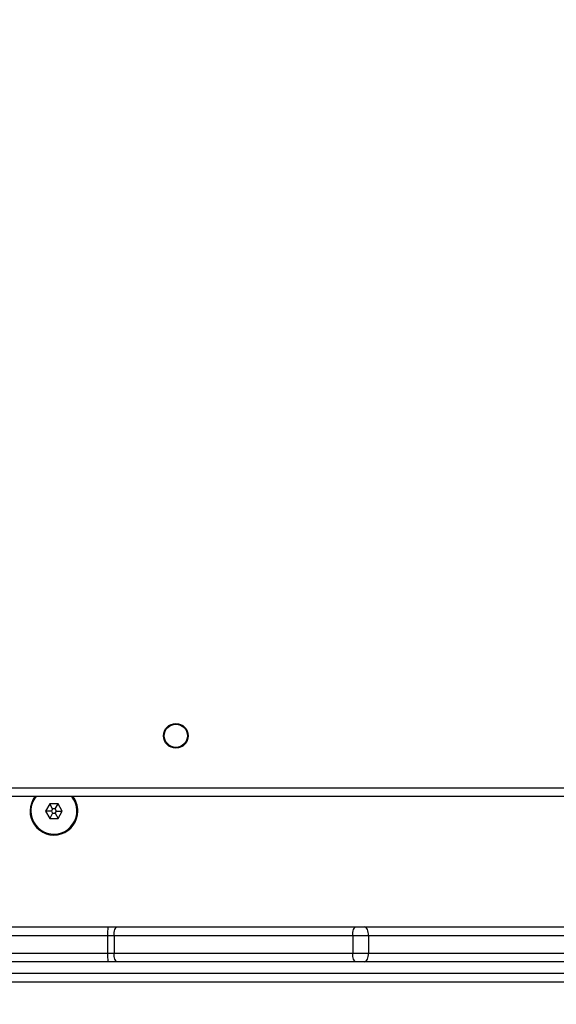
# Model space of a CAD drawing. Units: millimetres. Extents: x -505 to 5381, y 280 to 1426.
# Drawn here: x 662 to 680, y 632 to 666 of the extents above; entities that cross this region are included whole.
import ezdxf

# ---------------------------------------------------------------- set-up
doc = ezdxf.new("R2010")
doc.units = ezdxf.units.MM
doc.header["$LTSCALE"] = 50
doc.header["$PDSIZE"] = -1
doc.layers.add('VP-DIM', color=7, linetype='Continuous')
doc.layers.add('VP-EQ', color=7, linetype='Continuous', true_color=0x8a3492)
doc.dimstyles.get("Standard").update_dxf_attribs({"dimtxt": 14, "dimasz": 20, "dimexe": 20, "dimexo": 50, "dimgap": 20, "dimtad": 0, "dimdec": 0, "dimzin": 0, "dimdsep": 46, "dimtxsty": 'Standard', "dimcen": -0.09, "dimadec": 0, "dimazin": 0, "dimtfac": 1, "dimtdec": 4, "dimtofl": 0, "dimtmove": 0, "dimatfit": 3, "dimfxl": 70, "dimfxlon": 1, "dimtolj": 1, "dimtzin": 0, "dimarcsym": 0})

# ---------------------------------------------------------------- blocks, each defined once
blk = doc.blocks.new('*D632')
at = {"layer": 'Defpoints', "color": 0}
for p in [(733.097, 944.967), (1124.626, 944.967), (488.156, 479.891)]:
    blk.add_point(p, dxfattribs=at)
at = {"layer": 'VP-DIM', "color": 0, "lineweight": -2}
for p, q in [((1054.626, 944.967), (1144.626, 944.967)), ((1124.626, 924.967), (1124.626, 768.643)), ((1124.626, 499.891), (1124.626, 691.31)), ((1054.626, 479.891), (1144.626, 479.891))]:
    blk.add_line(p, q, dxfattribs=at)
at = {"layer": 'VP-DIM', "color": 0}
for points in [[(1127.96, 924.967), (1121.293, 924.967), (1124.626, 944.967)], [(1121.293, 499.891), (1127.96, 499.891), (1124.626, 479.891)]]:
    blk.add_solid(points, dxfattribs=at)
at = {"layer": 'VP-DIM', "color": 0, "insert": (1124.626, 729.977), "char_height": 14, "attachment_point": 5, "rotation": 90}
blk.add_mtext('\\A1;465', dxfattribs=at)
blk = doc.blocks.new('*D633')
at = {"layer": 'Defpoints', "color": 0}
for p in [(556.5, 1141.369), (1204.878, 1141.369), (465.256, 279.891)]:
    blk.add_point(p, dxfattribs=at)
at = {"layer": 'VP-DIM', "color": 0, "lineweight": -2}
for p, q in [((1134.878, 1141.369), (1224.878, 1141.369)), ((1204.878, 1121.369), (1204.878, 772.594)), ((1204.878, 299.891), (1204.878, 699.927)), ((1134.878, 279.891), (1224.878, 279.891))]:
    blk.add_line(p, q, dxfattribs=at)
at = {"layer": 'VP-DIM', "color": 0}
for points in [[(1208.211, 1121.369), (1201.544, 1121.369), (1204.878, 1141.369)], [(1201.544, 299.891), (1208.211, 299.891), (1204.878, 279.891)]]:
    blk.add_solid(points, dxfattribs=at)
at = {"layer": 'VP-DIM', "color": 0, "insert": (1204.878, 736.261), "char_height": 14, "attachment_point": 5, "rotation": 90}
blk.add_mtext('\\A1;861', dxfattribs=at)
blk = doc.blocks.new('wd1413-x16')
at = {"layer": 'VP-EQ', "color": 0, "linetype": 'Continuous', "lineweight": 25}
for p, q in [((655.156, 639.773), (719.356, 639.773)), ((719.456, 639.473), (655.056, 639.473)), ((662.799, 639.223), (662.655, 638.973)), ((663.088, 639.223), (662.799, 639.223)), ((662.899, 639.05), (662.799, 639.223)), ((662.899, 639.05), (662.855, 638.973)), ((662.988, 639.05), (662.899, 639.05)), ((662.988, 639.05), (663.088, 639.223)), ((663.032, 638.973), (662.988, 639.05)), ((663.232, 638.973), (663.088, 639.223)), ((662.655, 638.973), (662.799, 638.723)), ((662.855, 638.973), (662.655, 638.973)), ((662.899, 638.897), (662.799, 638.723)), ((662.799, 638.723), (663.088, 638.723)), ((662.855, 638.973), (662.899, 638.897)), ((662.899, 638.897), (662.988, 638.897)), ((662.988, 638.897), (663.032, 638.973)), ((662.988, 638.897), (663.088, 638.723)), ((663.032, 638.973), (663.232, 638.973)), ((663.088, 638.723), (663.232, 638.973)), ((654.908, 634.973), (664.808, 634.973)), ((664.808, 634.973), (665.125, 634.973)), ((665.125, 634.973), (673.369, 634.973)), ((673.369, 634.973), (673.68, 634.973)), ((673.68, 634.973), (681.324, 634.973)), ((664.8, 634.673), (654.47, 634.673)), ((665.022, 634.673), (664.8, 634.673)), ((664.8, 634.673), (664.8, 634.073)), ((673.266, 634.673), (665.022, 634.673)), ((665.022, 634.673), (665.022, 634.073)), ((673.809, 634.673), (673.266, 634.673)), ((673.266, 634.673), (673.266, 634.073)), ((673.809, 634.673), (673.809, 634.073)), ((681.454, 634.673), (673.809, 634.673)), ((646.586, 634.073), (664.8, 634.073)), ((664.8, 634.073), (665.022, 634.073)), ((665.022, 634.073), (673.266, 634.073)), ((673.266, 634.073), (673.809, 634.073)), ((673.809, 634.073), (681.454, 634.073)), ((664.808, 633.773), (646.617, 633.773)), ((665.125, 633.773), (664.808, 633.773)), ((673.369, 633.773), (665.125, 633.773)), ((673.68, 633.773), (673.369, 633.773)), ((681.324, 633.773), (673.68, 633.773)), ((647.82, 633.373), (725.702, 633.373)), ((725.715, 633.073), (647.833, 633.073))]:
    blk.add_line(p, q, dxfattribs=at)
at = {"layer": 'VP-EQ', "color": 0, "linetype": 'Continuous', "lineweight": 25, "flags": 128}
for points in [[(665.022, 634.673), (665.024, 634.732), (665.03, 634.788), (665.039, 634.84), (665.052, 634.885), (665.068, 634.923), (665.086, 634.95), (665.105, 634.968), (665.125, 634.973)], [(673.266, 634.673), (673.268, 634.732), (673.274, 634.788), (673.283, 634.84), (673.296, 634.885), (673.312, 634.923), (673.33, 634.95), (673.349, 634.968), (673.369, 634.973)], [(673.809, 634.673), (673.807, 634.732), (673.8, 634.788), (673.788, 634.84), (673.771, 634.885), (673.752, 634.923), (673.729, 634.95), (673.705, 634.968), (673.68, 634.973)], [(665.125, 633.773), (665.105, 633.779), (665.086, 633.796), (665.068, 633.824), (665.052, 633.861), (665.039, 633.907), (665.03, 633.959), (665.024, 634.015), (665.022, 634.073)], [(673.369, 633.773), (673.349, 633.779), (673.33, 633.796), (673.312, 633.824), (673.296, 633.861), (673.283, 633.907), (673.274, 633.959), (673.268, 634.015), (673.266, 634.073)], [(673.68, 633.773), (673.705, 633.779), (673.729, 633.796), (673.752, 633.824), (673.771, 633.861), (673.788, 633.907), (673.8, 633.959), (673.807, 634.015), (673.809, 634.073)]]:
    blk.add_lwpolyline(points, dxfattribs=at)
at = {"layer": 'VP-EQ', "color": 0, "linetype": 'Continuous', "lineweight": 25}
for radius in [0.425, 0.4]:
    blk.add_circle((667.156, 641.573), radius, dxfattribs=at)
for centre, radius, start, end in [((662.944, 638.973), 0.825, 142.6948, 0), ((662.944, 638.973), 0.795, 180.0178, 38.972), ((662.944, 638.973), 0.795, 141.028, 180.0178), ((662.944, 638.973), 0.825, 0, 37.3052), ((667.525, 634.749), 2.726, 175.2696, 181.5803), ((667.525, 633.998), 2.726, 178.4194, 184.7308)]:
    blk.add_arc(centre, radius, start, end, dxfattribs=at)
blk = doc.blocks.new('wd1413-x16 2d')
at = {"layer": 'VP-EQ', "color": 0}
blk.add_blockref('wd1413-x16', (0, 0), dxfattribs=at)

msp = doc.modelspace()

# ---------------------------------------------------------------- block references
at = {"layer": 'VP-EQ', "color": 0}
msp.add_blockref('wd1413-x16 2d', (0, 0), dxfattribs=at)

# ---------------------------------------------------------------- dimensions: what is measured, and where the dimension line sits
at = {"layer": 'VP-DIM'}
for base, p1, p2, picture, middle in [((1204.878, 1141.369), (465.256, 279.891), (556.5, 1141.369), '*D633', (1204.878, 736.261)), ((1124.626, 944.967), (488.156, 479.891), (733.097, 944.967), '*D632', (1124.626, 729.977))]:
    dim = msp.add_linear_dim(base=base, p1=p1, p2=p2, angle=270, dimstyle='Standard', dxfattribs=at)
    dim.commit()
    dim.dimension.update_dxf_attribs({"geometry": picture, "text_midpoint": middle, "dimtype": 160})

doc.saveas('drawing.dxf')
